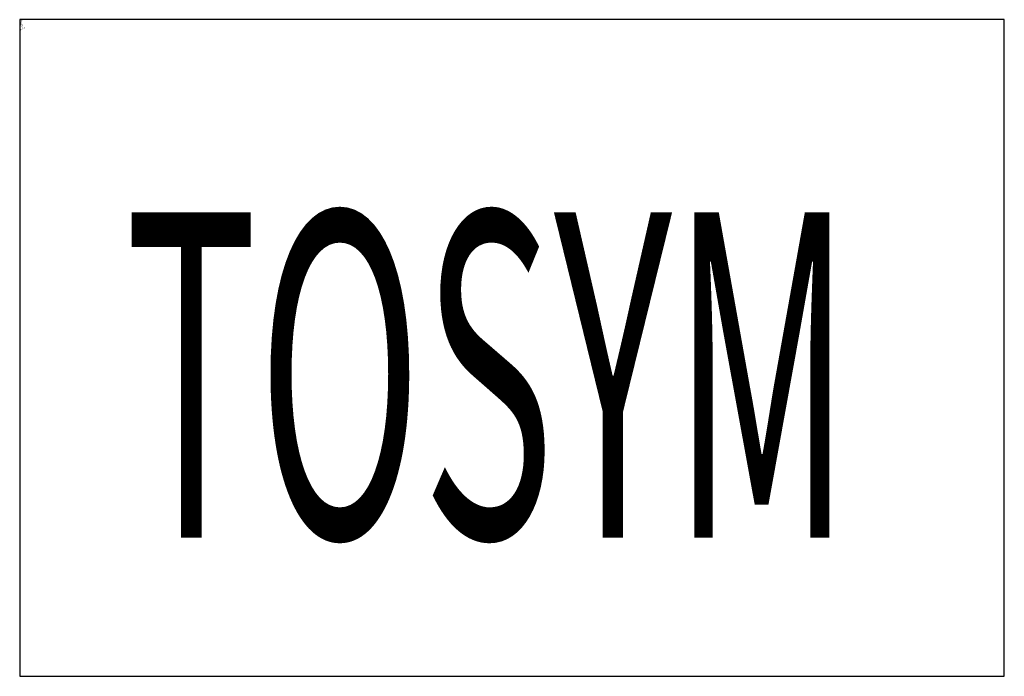
# Model space of a CAD drawing. Extents: x 866283.05 to 866284.05, y 539999.65 to 540000.32.
import ezdxf
from ezdxf.enums import TextEntityAlignment as Align

# ---------------------------------------------------------------- set-up
doc = ezdxf.new("R2010")
doc.units = 0
doc.layers.get('0').update_dxf_attribs({"linetype": 'CONTINUOUS'})

msp = doc.modelspace()

# ---------------------------------------------------------------- linework, layer by layer
at = {"color": 0}
for p, q in [((866284.049, 540000.3202), (866283.049, 540000.3202)), ((866283.049, 540000.3202), (866283.049, 539999.6535)), ((866284.049, 539999.6535), (866284.049, 540000.3202)), ((866283.049, 539999.6535), (866284.049, 539999.6535))]:
    msp.add_line(p, q, dxfattribs=at)

# ---------------------------------------------------------------- texts
at = {"color": 0, "width": 0.5, "flags": 1}
for tag, p in [('TODESC', (866283.0489, 540000.3187)), ('TOMAN', (866283.049, 540000.3171)), ('TOMOD', (866283.049, 540000.3156)), ('TOCOLOR', (866283.049, 540000.3141)), ('TOMOUNT', (866283.0491, 540000.3125)), ('TORMRKS', (866283.049, 540000.3093))]:
    msp.add_attdef(tag, p, '.', height=0.001, dxfattribs=at)
at = {"color": 0, "flags": 1}
msp.add_attdef('TOCOST', (866283.0488, 540000.3109), '.', height=0.001, dxfattribs=at)
at = {"color": 0, "width": 0.5}
msp.add_attdef('TOSYM', text='.', height=0.33, dxfattribs=at).set_placement((866283.5249, 539999.7944), align=Align.CENTER)

doc.saveas('drawing.dxf')
